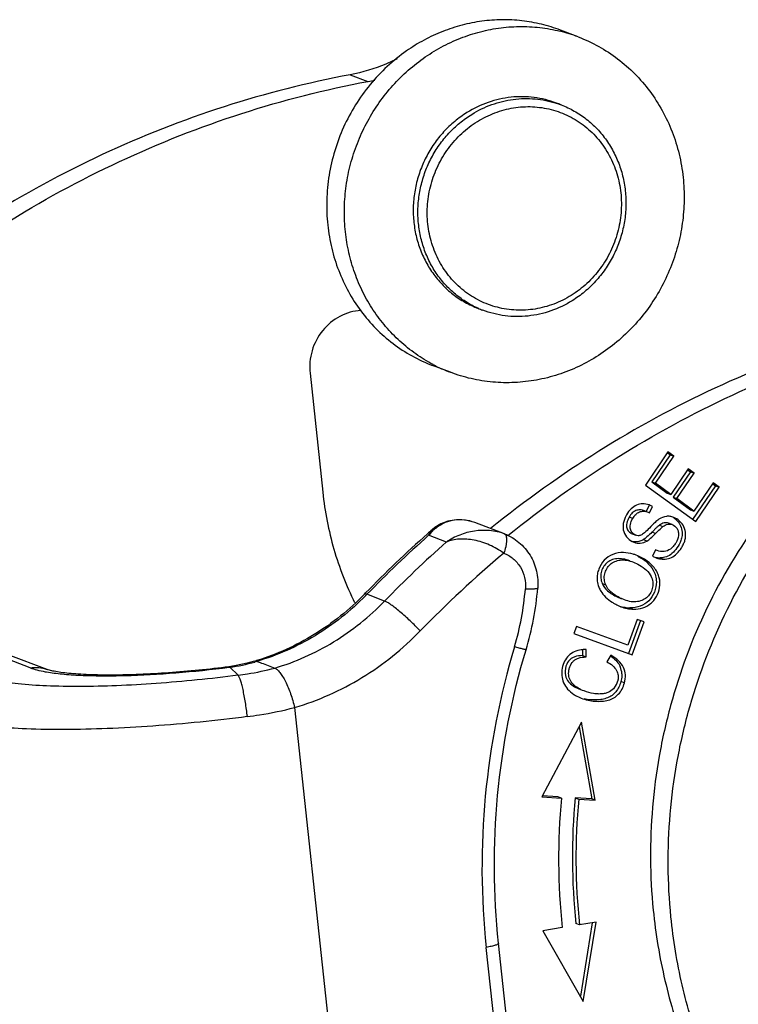
# Model space of a CAD drawing. Units: millimetres. Extents: x 1592 to 2037, y 610 to 925.
# Drawn here: x 1640 to 1660, y 688 to 715 of the extents above; entities that cross this region are included whole.
import ezdxf

# ---------------------------------------------------------------- set-up
doc = ezdxf.new("R2010")
doc.units = ezdxf.units.MM
doc.header["$LTSCALE"] = 65.395
for name, color, linetype in [('PRT0047_1_SOLIDLINE', 7, 'CONTINUOUS'), ('PRT0048_1_SOLIDLINE', 7, 'CONTINUOUS'), ('PRT0049_1_SOLIDLINE', 7, 'CONTINUOUS'), ('PRT0050_1_SOLIDLINE', 7, 'CONTINUOUS'), ('PRT0051_1_SOLIDLINE', 7, 'CONTINUOUS')]:
    doc.layers.add(name, color=color, linetype=linetype)

msp = doc.modelspace()

# ---------------------------------------------------------------- linework, layer by layer
at = {"layer": 'PRT0047_1_SOLIDLINE', "color": 7, "linetype": 'Continuous'}
for p, q in [((1655.604, 714.532), (1655.12, 714.717)), ((1652.114, 705.375), (1651.63, 705.559))]:
    msp.add_line(p, q, dxfattribs=at)
for centre, radius, start, end in [((1654.065, 710.493), 4.322, 69.1431, 75.9822), ((1653.653, 709.414), 4.323, 242.2864, 249.1369)]:
    msp.add_arc(centre, radius, start, end, dxfattribs=at)
for points, knots in [([(1655.12, 714.717), (1654.951, 714.781), (1654.604, 714.889), (1654.067, 714.984), (1653.52, 715.012), (1652.971, 714.972), (1652.428, 714.864), (1651.899, 714.69), (1651.39, 714.454), (1651.07, 714.256), (1650.916, 714.148)], [0, 0, 0, 0, 0.122997, 0.246222, 0.369891, 0.494191, 0.619273, 0.745242, 0.87215, 1, 1, 1, 1]), ([(1649.249, 709.211), (1649.228, 709.407), (1649.209, 709.803), (1649.25, 710.398), (1649.36, 710.986), (1649.537, 711.559), (1649.778, 712.108), (1650.079, 712.624), (1650.438, 713.101), (1650.847, 713.531), (1651.301, 713.908), (1651.793, 714.226), (1652.317, 714.481), (1652.863, 714.667), (1653.424, 714.784), (1653.992, 714.828), (1654.558, 714.8), (1654.93, 714.732), (1655.112, 714.687)], [0, 0, 0, 0, 0.063231, 0.126785, 0.19056, 0.254456, 0.318359, 0.382157, 0.445743, 0.509022, 0.571916, 0.634368, 0.696348, 0.757851, 0.818903, 0.879556, 0.939889, 1, 1, 1, 1]), ([(1655.604, 714.532), (1655.796, 714.459), (1656.171, 714.285), (1656.691, 713.945), (1657.16, 713.534), (1657.569, 713.058), (1657.911, 712.526), (1658.181, 711.948), (1658.372, 711.335), (1658.446, 710.911), (1658.469, 710.697)], [0, 0, 0, 0, 0.122559, 0.245412, 0.368829, 0.493036, 0.6182, 0.744416, 0.871703, 1, 1, 1, 1]), ([(1650.916, 714.148), (1650.731, 714.019), (1650.378, 713.734), (1649.91, 713.238), (1649.51, 712.681), (1649.185, 712.074), (1648.943, 711.429), (1648.789, 710.759), (1648.724, 710.077), (1648.741, 709.621), (1648.765, 709.395)], [0, 0, 0, 0, 0.123655, 0.248187, 0.37339, 0.499013, 0.62477, 0.75037, 0.875529, 1, 1, 1, 1]), ([(1658.469, 710.697), (1658.491, 710.489), (1658.509, 710.07), (1658.46, 709.441), (1658.333, 708.821), (1658.133, 708.22), (1657.861, 707.647), (1657.522, 707.113), (1657.123, 706.627), (1656.669, 706.195), (1656.168, 705.826), (1655.628, 705.526), (1655.059, 705.3), (1654.47, 705.151), (1653.87, 705.082), (1653.27, 705.095), (1652.68, 705.189), (1652.299, 705.304), (1652.114, 705.375)], [0, 0, 0, 0, 0.063379, 0.127093, 0.191031, 0.255076, 0.319102, 0.382982, 0.446602, 0.509861, 0.572681, 0.635013, 0.696838, 0.758172, 0.819063, 0.879591, 0.939863, 1, 1, 1, 1]), ([(1648.765, 709.395), (1648.788, 709.182), (1648.861, 708.76), (1649.051, 708.149), (1649.318, 707.574), (1649.546, 707.219), (1649.67, 707.051)], [0, 0, 0, 0, 0.253054, 0.504127, 0.753096, 1, 1, 1, 1]), ([(1651.643, 705.587), (1651.48, 705.673), (1651.163, 705.866), (1650.728, 706.215), (1650.338, 706.617), (1649.999, 707.067), (1649.716, 707.559), (1649.493, 708.086), (1649.333, 708.639), (1649.27, 709.019), (1649.249, 709.211)], [0, 0, 0, 0, 0.122484, 0.24541, 0.368974, 0.493328, 0.618583, 0.744786, 0.871951, 1, 1, 1, 1]), ([(1649.67, 707.051), (1649.795, 706.883), (1650.068, 706.564), (1650.538, 706.15), (1651.061, 705.808), (1651.437, 705.633), (1651.63, 705.559)], [0, 0, 0, 0, 0.251939, 0.502262, 0.751431, 1, 1, 1, 1])]:
    msp.add_open_spline(points, degree=3, knots=knots, dxfattribs=at)
at = {"layer": 'PRT0048_1_SOLIDLINE', "color": 7, "linetype": 'Continuous'}
for p, q in [((1655.008, 712.726), (1655.137, 712.677)), ((1652.871, 707.12), (1653, 707.071))]:
    msp.add_line(p, q, dxfattribs=at)
for centre, radius, start, end in [((1654.196, 710.209), 2.642, 69.1367, 72.1207), ((1653.942, 709.543), 2.646, 246.1547, 249.1361)]:
    msp.add_arc(centre, radius, start, end, dxfattribs=at)
for points, knots in [([(1655.008, 712.726), (1654.91, 712.764), (1654.71, 712.826), (1654.401, 712.885), (1654.086, 712.906), (1653.663, 712.886), (1653.139, 712.767), (1652.75, 712.58), (1652.567, 712.467)], [0, 0, 0, 0, 0.123279, 0.246761, 0.37064, 0.495087, 0.745799, 1, 1, 1, 1]), ([(1652.696, 712.418), (1652.869, 712.525), (1653.235, 712.704), (1653.729, 712.825), (1654.129, 712.856), (1654.427, 712.846), (1654.721, 712.803), (1654.913, 712.753), (1655.007, 712.723)], [0, 0, 0, 0, 0.2541, 0.504884, 0.629377, 0.753292, 0.876778, 1, 1, 1, 1]), ([(1652.567, 712.467), (1652.45, 712.394), (1652.225, 712.231), (1651.923, 711.943), (1651.661, 711.614), (1651.444, 711.253), (1651.276, 710.865), (1651.16, 710.458), (1651.1, 710.041), (1651.095, 709.622), (1651.147, 709.208), (1651.253, 708.809), (1651.413, 708.431), (1651.623, 708.083), (1651.879, 707.771), (1652.176, 707.501), (1652.507, 707.28), (1652.748, 707.167), (1652.871, 707.12)], [0, 0, 0, 0, 0.062758, 0.125995, 0.189618, 0.253506, 0.31752, 0.381509, 0.445326, 0.508836, 0.571926, 0.634514, 0.696557, 0.758054, 0.819047, 0.879619, 0.939888, 1, 1, 1, 1]), ([(1652.873, 707.123), (1652.754, 707.175), (1652.525, 707.297), (1652.211, 707.529), (1651.932, 707.806), (1651.693, 708.121), (1651.5, 708.47), (1651.355, 708.845), (1651.262, 709.239), (1651.221, 709.645), (1651.235, 710.056), (1651.302, 710.463), (1651.421, 710.859), (1651.59, 711.236), (1651.806, 711.587), (1652.065, 711.907), (1652.361, 712.187), (1652.582, 712.346), (1652.696, 712.418)], [0, 0, 0, 0, 0.060096, 0.120395, 0.181028, 0.242098, 0.303677, 0.365793, 0.428436, 0.491556, 0.55507, 0.618866, 0.682811, 0.746764, 0.810582, 0.874133, 0.937302, 1, 1, 1, 1]), ([(1652.852, 712.223), (1653.003, 712.317), (1653.321, 712.475), (1653.833, 712.613), (1654.357, 712.644), (1654.872, 712.567), (1655.359, 712.385), (1655.799, 712.105), (1656.174, 711.739), (1656.47, 711.3), (1656.676, 710.805), (1656.784, 710.275), (1656.791, 709.728), (1656.695, 709.187), (1656.502, 708.671), (1656.218, 708.199), (1655.855, 707.791), (1655.566, 707.57), (1655.413, 707.475)], [0, 0, 0, 0, 0.062543, 0.124319, 0.185439, 0.24611, 0.306616, 0.367267, 0.42835, 0.49008, 0.552571, 0.615815, 0.679696, 0.744003, 0.808466, 0.872792, 0.936707, 1, 1, 1, 1]), ([(1655.137, 712.677), (1655.26, 712.63), (1655.5, 712.517), (1655.832, 712.296), (1656.129, 712.026), (1656.385, 711.714), (1656.594, 711.366), (1656.754, 710.988), (1656.861, 710.589), (1656.913, 710.175), (1656.908, 709.756), (1656.847, 709.339), (1656.732, 708.932), (1656.564, 708.544), (1656.347, 708.183), (1656.085, 707.854), (1655.783, 707.566), (1655.557, 707.403), (1655.44, 707.33)], [0, 0, 0, 0, 0.060112, 0.120382, 0.180954, 0.241946, 0.303443, 0.365486, 0.428075, 0.491165, 0.554674, 0.618492, 0.682481, 0.746494, 0.810383, 0.874005, 0.937242, 1, 1, 1, 1]), ([(1655.413, 707.475), (1655.263, 707.381), (1654.944, 707.223), (1654.433, 707.086), (1653.909, 707.055), (1653.393, 707.132), (1652.906, 707.314), (1652.467, 707.593), (1652.092, 707.96), (1651.796, 708.399), (1651.59, 708.893), (1651.481, 709.424), (1651.475, 709.97), (1651.57, 710.512), (1651.763, 711.028), (1652.047, 711.499), (1652.411, 711.907), (1652.7, 712.128), (1652.852, 712.223)], [0, 0, 0, 0, 0.062543, 0.124319, 0.185439, 0.24611, 0.306616, 0.367267, 0.42835, 0.49008, 0.552571, 0.615815, 0.679696, 0.744003, 0.808466, 0.872792, 0.936707, 1, 1, 1, 1]), ([(1655.44, 707.33), (1655.258, 707.216), (1654.869, 707.029), (1654.344, 706.911), (1653.921, 706.891), (1653.606, 706.912), (1653.297, 706.97), (1653.097, 707.033), (1653, 707.071)], [0, 0, 0, 0, 0.2542, 0.504912, 0.629359, 0.753238, 0.876721, 1, 1, 1, 1])]:
    msp.add_open_spline(points, degree=3, knots=knots, dxfattribs=at)
at = {"layer": 'PRT0049_1_SOLIDLINE', "color": 7, "linetype": 'Continuous'}
for p, q in [((1649.382, 713.5), (1649.865, 713.316)), ((1648.282, 705.349), (1648.63, 702.098)), ((1658.054, 703.206), (1657.438, 702.296)), ((1658.119, 703.125), (1657.616, 702.383)), ((1657.712, 702.346), (1658.216, 703.089)), ((1658.038, 703.184), (1658.119, 703.125)), ((1658.216, 703.089), (1658.054, 703.206)), ((1658.119, 703.125), (1658.216, 703.089)), ((1658.605, 702.737), (1658.134, 702.041)), ((1658.767, 702.621), (1658.605, 702.737)), ((1658.67, 702.658), (1658.198, 701.962)), ((1658.295, 701.925), (1658.767, 702.621)), ((1658.59, 702.716), (1658.67, 702.658)), ((1658.67, 702.658), (1658.767, 702.621)), ((1657.438, 702.296), (1658.813, 701.303)), ((1657.616, 702.383), (1658.037, 702.078)), ((1657.616, 702.383), (1657.712, 702.346)), ((1658.134, 702.041), (1657.712, 702.346)), ((1659.352, 702.279), (1658.729, 701.36)), ((1659.287, 702.359), (1658.763, 701.587)), ((1658.813, 701.303), (1659.449, 702.242)), ((1659.271, 702.337), (1659.352, 702.279)), ((1659.449, 702.242), (1659.287, 702.359)), ((1659.352, 702.279), (1659.449, 702.242)), ((1658.037, 702.078), (1658.134, 702.041)), ((1658.198, 701.962), (1658.667, 701.624)), ((1658.198, 701.962), (1658.295, 701.925)), ((1657.539, 701.75), (1657.458, 701.574)), ((1657.554, 701.537), (1657.636, 701.713)), ((1657.636, 701.713), (1657.557, 701.75)), ((1658.763, 701.587), (1658.295, 701.925)), ((1657.092, 701.381), (1656.996, 701.418)), ((1657.458, 701.575), (1657.417, 701.591)), ((1657.514, 701.554), (1657.554, 701.537)), ((1658.667, 701.624), (1658.763, 701.587)), ((1657.822, 701.201), (1657.919, 701.164)), ((1658.17, 701.218), (1658.073, 701.255)), ((1657.078, 700.966), (1657.174, 700.929)), ((1657.714, 700.971), (1657.617, 701.008)), ((1657.477, 700.769), (1657.381, 700.806)), ((1657.714, 700.53), (1657.637, 700.356)), ((1657.637, 700.356), (1657.73, 700.312)), ((1657.761, 700.511), (1657.714, 700.53)), ((1657.843, 700.309), (1657.939, 700.273)), ((1656.259, 699.606), (1656.356, 699.569)), ((1656.687, 699.233), (1656.77, 699.198)), ((1656.693, 699.009), (1656.772, 698.976)), ((1656.784, 699.196), (1656.771, 699.201)), ((1656.866, 699.161), (1656.784, 699.196)), ((1657.015, 698.945), (1657.111, 698.908)), ((1655.559, 698.438), (1655.489, 698.248)), ((1656.957, 697.922), (1655.559, 698.438)), ((1657.218, 698.627), (1656.957, 697.922)), ((1657.308, 698.594), (1656.978, 697.701)), ((1657.074, 697.664), (1657.405, 698.558)), ((1657.405, 698.558), (1657.218, 698.627)), ((1655.489, 698.248), (1657.074, 697.664)), ((1655.725, 697.8), (1655.721, 697.639)), ((1655.721, 697.639), (1655.818, 697.602)), ((1655.818, 697.602), (1655.823, 697.806)), ((1656.496, 697.648), (1656.385, 697.469)), ((1656.978, 697.701), (1657.074, 697.664)), ((1656.866, 696.892), (1656.77, 696.929)), ((1655.697, 695.823), (1654.614, 693.78)), ((1656.072, 693.696), (1655.697, 695.823)), ((1655.63, 695.695), (1655.975, 693.733)), ((1654.614, 693.78), (1655.145, 693.749)), ((1655.049, 693.786), (1654.63, 693.81)), ((1655.145, 693.749), (1655.049, 693.786)), ((1655.52, 693.759), (1655.617, 693.722)), ((1655.975, 693.733), (1655.52, 693.759)), ((1655.617, 693.722), (1656.072, 693.696)), ((1656.072, 693.696), (1655.975, 693.733)), ((1655.167, 690.213), (1654.637, 690.128)), ((1654.637, 690.128), (1655.744, 688.197)), ((1655.638, 690.288), (1655.541, 690.325)), ((1656.092, 690.361), (1655.638, 690.287)), ((1655.987, 690.344), (1655.664, 688.337)), ((1655.744, 688.197), (1656.092, 690.361))]:
    msp.add_line(p, q, dxfattribs=at)
for centre, radius, start, end in [((1649.012, 717.878), 4.641, 280.5974, 282.9318), ((1657.351, 701.21), 0.578, 69.1317, 71.2721), ((1657.616, 701.082), 0.801, 149.7281, 151.1688), ((1657.928, 700.97), 0.517, 57.822, 62.8653), ((1657.923, 700.961), 0.527, 46.8747, 57.8064), ((1657.93, 700.969), 0.516, 38.7407, 46.8897), ((1663.368, 695.334), 8.079, 135.1444, 135.3881), ((1657.842, 700.883), 0.573, 258.9386, 270.0815), ((1656.861, 699.786), 0.745, 201.5769, 210.929), ((1657.044, 699.974), 1.03, 252.4949, 268.4291), ((1657.577, 700.875), 1.856, 244.2899, 244.695), ((1657.14, 699.939), 1.031, 249.0729, 268.4044), ((1655.955, 696.838), 0.956, 53.4167, 56.108), ((1656.245, 697.114), 0.552, 3.2476, 23.9502), ((1656.223, 697.06), 0.473, 321.9861, 346.289), ((1673.109, 692.092), 18.04, 174.7285, 185.9782), ((1672.966, 692.15), 17.52, 174.7285, 185.9811), ((1672.986, 692.112), 17.443, 174.7038, 186.0058)]:
    msp.add_arc(centre, radius, start, end, dxfattribs=at)
for points, knots in [([(1650.661, 713.936), (1650.559, 713.885), (1650.15, 713.694), (1649.714, 713.562), (1649.382, 713.5)], [0, 0, 0, 0, 0.252001, 1, 1, 1, 1]), ([(1649.382, 713.5), (1648.218, 713.282), (1645.907, 712.695), (1642.568, 711.382), (1639.392, 709.654), (1637.422, 708.247), (1636.48, 707.486)], [0, 0, 0, 0, 0.247128, 0.49615, 0.747127, 1, 1, 1, 1]), ([(1636.951, 707.291), (1637.894, 708.054), (1639.865, 709.463), (1643.044, 711.194), (1646.387, 712.51), (1648.7, 713.098), (1649.865, 713.316)], [0, 0, 0, 0, 0.252876, 0.503854, 0.752875, 1, 1, 1, 1]), ([(1649.673, 707.063), (1649.475, 707.051), (1649.074, 706.937), (1648.594, 706.537), (1648.3, 705.978), (1648.26, 705.554), (1648.282, 705.349)], [0, 0, 0, 0, 0.243597, 0.493482, 0.747209, 1, 1, 1, 1]), ([(1666.112, 707.124), (1664.949, 706.906), (1662.638, 706.319), (1659.298, 705.006), (1656.123, 703.278), (1654.153, 701.871), (1653.211, 701.11)], [0, 0, 0, 0, 0.247128, 0.49615, 0.747127, 1, 1, 1, 1]), ([(1653.681, 700.915), (1654.624, 701.678), (1656.596, 703.087), (1659.775, 704.818), (1663.117, 706.134), (1665.431, 706.722), (1666.596, 706.94)], [0, 0, 0, 0, 0.252876, 0.503854, 0.752875, 1, 1, 1, 1]), ([(1648.63, 702.098), (1648.686, 701.573), (1648.888, 700.538), (1649.269, 699.554), (1649.5, 699.087)], [0, 0, 0, 0, 0.502731, 1, 1, 1, 1]), ([(1657.536, 701.757), (1657.481, 701.776), (1657.365, 701.796), (1657.19, 701.757), (1657.036, 701.648), (1656.959, 701.544), (1656.925, 701.486)], [0, 0, 0, 0, 0.239031, 0.473002, 0.720873, 1, 1, 1, 1]), ([(1656.915, 701.468), (1656.876, 701.398), (1656.82, 701.253), (1656.831, 701.023), (1656.945, 700.838), (1657.063, 700.76), (1657.126, 700.735)], [0, 0, 0, 0, 0.27538, 0.526465, 0.765663, 1, 1, 1, 1]), ([(1656.996, 701.418), (1656.967, 701.368), (1656.925, 701.273), (1656.92, 701.129), (1656.98, 701.022), (1657.044, 700.979), (1657.078, 700.966)], [0, 0, 0, 0, 0.329545, 0.57809, 0.792158, 1, 1, 1, 1]), ([(1657.417, 701.591), (1657.377, 701.606), (1657.298, 701.627), (1657.175, 701.608), (1657.07, 701.533), (1657.019, 701.46), (1656.996, 701.418)], [0, 0, 0, 0, 0.25321, 0.477464, 0.713414, 1, 1, 1, 1]), ([(1657.092, 701.381), (1657.116, 701.423), (1657.167, 701.496), (1657.272, 701.571), (1657.394, 701.59), (1657.474, 701.57), (1657.514, 701.554)], [0, 0, 0, 0, 0.286586, 0.522536, 0.74679, 1, 1, 1, 1]), ([(1658.211, 701.415), (1658.179, 701.427), (1658.113, 701.445), (1657.972, 701.445), (1657.87, 701.401), (1657.809, 701.361)], [0, 0, 0, 0, 0.243876, 0.481347, 1, 1, 1, 1]), ([(1657.939, 700.273), (1657.997, 700.273), (1658.114, 700.292), (1658.274, 700.388), (1658.382, 700.514), (1658.457, 700.636), (1658.505, 700.739), (1658.534, 700.847), (1658.543, 700.988), (1658.506, 701.159), (1658.384, 701.322), (1658.271, 701.392), (1658.211, 701.415)], [0, 0, 0, 0, 0.108474, 0.218242, 0.345099, 0.416483, 0.488875, 0.558787, 0.625936, 0.754261, 0.8789, 1, 1, 1, 1]), ([(1657.174, 700.929), (1657.14, 700.942), (1657.076, 700.985), (1657.017, 701.092), (1657.021, 701.237), (1657.064, 701.331), (1657.092, 701.381)], [0, 0, 0, 0, 0.207842, 0.42191, 0.670455, 1, 1, 1, 1]), ([(1657.549, 701.124), (1657.506, 701.078), (1657.446, 701.018), (1657.366, 700.956), (1657.32, 700.929), (1657.28, 700.915), (1657.231, 700.911), (1657.196, 700.92), (1657.174, 700.929)], [0, 0, 0, 0, 0.416459, 0.563973, 0.676861, 0.765973, 0.843123, 1, 1, 1, 1]), ([(1657.809, 701.361), (1657.77, 701.336), (1657.682, 701.258), (1657.599, 701.175), (1657.549, 701.124)], [0, 0, 0, 0, 0.392993, 1, 1, 1, 1]), ([(1657.714, 700.971), (1657.755, 701.013), (1657.822, 701.079), (1657.891, 701.144), (1657.919, 701.164)], [0, 0, 0, 0, 0.632845, 1, 1, 1, 1]), ([(1657.822, 701.201), (1657.808, 701.191), (1657.776, 701.163), (1657.745, 701.134), (1657.727, 701.117)], [0, 0, 0, 0, 0.40125, 1, 1, 1, 1]), ([(1658.073, 701.255), (1658.054, 701.262), (1658.014, 701.272), (1657.923, 701.266), (1657.861, 701.23), (1657.822, 701.201)], [0, 0, 0, 0, 0.229479, 0.456291, 1, 1, 1, 1]), ([(1657.919, 701.164), (1657.957, 701.194), (1658.02, 701.23), (1658.111, 701.235), (1658.151, 701.225), (1658.17, 701.218)], [0, 0, 0, 0, 0.543709, 0.770521, 1, 1, 1, 1]), ([(1658.17, 701.218), (1658.224, 701.197), (1658.299, 701.135), (1658.343, 701.018), (1658.344, 700.952), (1658.34, 700.918)], [0, 0, 0, 0, 0.471379, 0.721212, 1, 1, 1, 1]), ([(1658.333, 701.292), (1658.369, 701.247), (1658.426, 701.142), (1658.442, 701.023), (1658.441, 700.963)], [0, 0, 0, 0, 0.491884, 1, 1, 1, 1]), ([(1657.617, 701.008), (1657.573, 700.964), (1657.499, 700.892), (1657.417, 700.827), (1657.381, 700.806)], [0, 0, 0, 0, 0.596267, 1, 1, 1, 1]), ([(1657.477, 700.769), (1657.514, 700.79), (1657.596, 700.855), (1657.67, 700.927), (1657.714, 700.971)], [0, 0, 0, 0, 0.403733, 1, 1, 1, 1]), ([(1657.727, 701.117), (1657.721, 701.111), (1657.692, 701.083), (1657.663, 701.054), (1657.641, 701.032)], [0, 0, 0, 0, 0.223207, 1, 1, 1, 1]), ([(1658.34, 700.918), (1658.332, 700.846), (1658.291, 700.74), (1658.205, 700.622), (1658.106, 700.528), (1657.95, 700.459), (1657.82, 700.488), (1657.761, 700.511)], [0, 0, 0, 0, 0.265419, 0.403869, 0.536836, 0.766647, 1, 1, 1, 1]), ([(1658.441, 700.963), (1658.441, 700.948), (1658.437, 700.887), (1658.422, 700.826), (1658.407, 700.783)], [0, 0, 0, 0, 0.244115, 1, 1, 1, 1]), ([(1657.126, 700.735), (1657.181, 700.715), (1657.306, 700.695), (1657.423, 700.739), (1657.477, 700.769)], [0, 0, 0, 0, 0.485022, 1, 1, 1, 1]), ([(1657.381, 700.806), (1657.368, 700.799), (1657.319, 700.774), (1657.266, 700.756), (1657.226, 700.75)], [0, 0, 0, 0, 0.264684, 1, 1, 1, 1]), ([(1658.407, 700.783), (1658.381, 700.711), (1658.312, 700.582), (1658.179, 700.426), (1658.018, 700.329), (1657.9, 700.309), (1657.843, 700.309)], [0, 0, 0, 0, 0.293507, 0.55357, 0.778189, 1, 1, 1, 1]), ([(1656.839, 700.454), (1656.742, 700.456), (1656.546, 700.425), (1656.3, 700.26), (1656.175, 700.05), (1656.124, 699.867), (1656.118, 699.774), (1656.12, 699.729)], [0, 0, 0, 0, 0.257128, 0.503397, 0.756217, 0.881052, 1, 1, 1, 1]), ([(1657.191, 700.381), (1657.162, 700.393), (1657.048, 700.431), (1656.928, 700.452), (1656.839, 700.454)], [0, 0, 0, 0, 0.263126, 1, 1, 1, 1]), ([(1657.111, 698.908), (1657.197, 698.906), (1657.367, 698.928), (1657.555, 699.029), (1657.674, 699.146), (1657.77, 699.288), (1657.842, 699.497), (1657.836, 699.722), (1657.777, 699.893), (1657.675, 700.061), (1657.485, 700.243), (1657.295, 700.342), (1657.191, 700.381)], [0, 0, 0, 0, 0.116964, 0.229287, 0.286265, 0.344449, 0.46251, 0.582688, 0.644831, 0.709599, 0.848768, 1, 1, 1, 1]), ([(1657.228, 700.359), (1657.317, 700.313), (1657.479, 700.206), (1657.605, 700.056), (1657.651, 699.976)], [0, 0, 0, 0, 0.523506, 1, 1, 1, 1]), ([(1657.013, 700.227), (1656.953, 700.25), (1656.836, 700.283), (1656.662, 700.293), (1656.505, 700.254), (1656.373, 700.172), (1656.278, 700.051), (1656.224, 699.909), (1656.214, 699.755), (1656.24, 699.655), (1656.259, 699.606)], [0, 0, 0, 0, 0.149909, 0.283844, 0.406693, 0.524541, 0.642499, 0.760761, 0.877714, 1, 1, 1, 1]), ([(1656.356, 699.569), (1656.337, 699.618), (1656.31, 699.718), (1656.32, 699.872), (1656.375, 700.014), (1656.47, 700.135), (1656.601, 700.217), (1656.758, 700.257), (1656.933, 700.247), (1657.05, 700.213), (1657.11, 700.191)], [0, 0, 0, 0, 0.122286, 0.239239, 0.357501, 0.475459, 0.593307, 0.716156, 0.850091, 1, 1, 1, 1]), ([(1657.11, 700.191), (1657.166, 700.169), (1657.294, 700.109), (1657.47, 699.989), (1657.563, 699.866), (1657.592, 699.804)], [0, 0, 0, 0, 0.287787, 0.671212, 1, 1, 1, 1]), ([(1657.73, 700.312), (1657.747, 700.305), (1657.814, 700.283), (1657.886, 700.272), (1657.939, 700.273)], [0, 0, 0, 0, 0.255226, 1, 1, 1, 1]), ([(1657.592, 699.804), (1657.614, 699.757), (1657.646, 699.66), (1657.643, 699.506), (1657.591, 699.363), (1657.503, 699.238), (1657.375, 699.151), (1657.22, 699.105), (1657.044, 699.105), (1656.926, 699.138), (1656.866, 699.161)], [0, 0, 0, 0, 0.121061, 0.2359, 0.356367, 0.474396, 0.590884, 0.714934, 0.849693, 1, 1, 1, 1]), ([(1657.651, 699.976), (1657.678, 699.927), (1657.721, 699.824), (1657.737, 699.713), (1657.738, 699.658)], [0, 0, 0, 0, 0.508065, 1, 1, 1, 1]), ([(1656.12, 699.729), (1656.121, 699.711), (1656.128, 699.637), (1656.147, 699.564), (1656.168, 699.512)], [0, 0, 0, 0, 0.24447, 1, 1, 1, 1]), ([(1656.259, 699.606), (1656.289, 699.53), (1656.379, 699.422), (1656.536, 699.31), (1656.633, 699.259), (1656.687, 699.233)], [0, 0, 0, 0, 0.42859, 0.69305, 1, 1, 1, 1]), ([(1656.772, 699.202), (1656.72, 699.227), (1656.625, 699.278), (1656.473, 699.388), (1656.386, 699.494), (1656.356, 699.569)], [0, 0, 0, 0, 0.305861, 0.570015, 1, 1, 1, 1]), ([(1657.738, 699.658), (1657.74, 699.562), (1657.704, 699.368), (1657.545, 699.124), (1657.3, 698.971), (1657.11, 698.942), (1657.015, 698.945)], [0, 0, 0, 0, 0.256334, 0.506261, 0.74862, 1, 1, 1, 1]), ([(1656.222, 699.403), (1656.257, 699.343), (1656.35, 699.228), (1656.467, 699.138), (1656.531, 699.098)], [0, 0, 0, 0, 0.476461, 1, 1, 1, 1]), ([(1656.531, 699.098), (1656.544, 699.09), (1656.597, 699.058), (1656.651, 699.029), (1656.693, 699.009)], [0, 0, 0, 0, 0.24105, 1, 1, 1, 1]), ([(1655.686, 697.798), (1655.621, 697.788), (1655.497, 697.754), (1655.336, 697.646), (1655.221, 697.488), (1655.158, 697.298), (1655.145, 697.094), (1655.196, 696.894), (1655.311, 696.715), (1655.422, 696.622), (1655.484, 696.582)], [0, 0, 0, 0, 0.122651, 0.238099, 0.35603, 0.481509, 0.608193, 0.733002, 0.861542, 1, 1, 1, 1]), ([(1655.721, 697.639), (1655.65, 697.638), (1655.548, 697.627), (1655.431, 697.573), (1655.34, 697.501), (1655.282, 697.396), (1655.252, 697.282), (1655.243, 697.194), (1655.252, 697.109), (1655.284, 697.004), (1655.362, 696.886), (1655.503, 696.783), (1655.61, 696.733), (1655.666, 696.711)], [0, 0, 0, 0, 0.149568, 0.212061, 0.270497, 0.39259, 0.457075, 0.519772, 0.578913, 0.635985, 0.750579, 0.872207, 1, 1, 1, 1]), ([(1655.823, 697.806), (1655.811, 697.807), (1655.765, 697.806), (1655.72, 697.803), (1655.686, 697.798)], [0, 0, 0, 0, 0.257821, 1, 1, 1, 1]), ([(1656.866, 696.892), (1656.887, 696.963), (1656.907, 697.111), (1656.849, 697.328), (1656.706, 697.515), (1656.571, 697.607), (1656.496, 697.648)], [0, 0, 0, 0, 0.243883, 0.4742, 0.718138, 1, 1, 1, 1]), ([(1655.763, 696.674), (1655.707, 696.696), (1655.599, 696.746), (1655.459, 696.849), (1655.381, 696.968), (1655.348, 697.072), (1655.34, 697.157), (1655.349, 697.245), (1655.379, 697.359), (1655.437, 697.465), (1655.528, 697.537), (1655.645, 697.59), (1655.747, 697.601), (1655.818, 697.602)], [0, 0, 0, 0, 0.127793, 0.249421, 0.364015, 0.421087, 0.480228, 0.542925, 0.60741, 0.729503, 0.787939, 0.850432, 1, 1, 1, 1]), ([(1656.385, 697.469), (1656.444, 697.44), (1656.548, 697.376), (1656.627, 697.281), (1656.652, 697.232)], [0, 0, 0, 0, 0.541897, 1, 1, 1, 1]), ([(1656.525, 697.606), (1656.574, 697.569), (1656.662, 697.489), (1656.726, 697.389), (1656.749, 697.338)], [0, 0, 0, 0, 0.523619, 1, 1, 1, 1]), ([(1656.652, 697.232), (1656.658, 697.219), (1656.68, 697.171), (1656.692, 697.117), (1656.695, 697.078)], [0, 0, 0, 0, 0.255297, 1, 1, 1, 1]), ([(1656.796, 697.145), (1656.797, 697.127), (1656.797, 697.055), (1656.785, 696.982), (1656.77, 696.929)], [0, 0, 0, 0, 0.241289, 1, 1, 1, 1]), ([(1655.689, 696.479), (1655.808, 696.434), (1655.997, 696.391), (1656.247, 696.389), (1656.422, 696.417), (1656.578, 696.479), (1656.757, 696.619), (1656.834, 696.78), (1656.866, 696.892)], [0, 0, 0, 0, 0.270366, 0.40274, 0.527521, 0.642406, 0.753139, 1, 1, 1, 1]), ([(1656.77, 696.929), (1656.741, 696.829), (1656.676, 696.686), (1656.531, 696.55), (1656.405, 696.481), (1656.26, 696.441), (1656.046, 696.419), (1655.88, 696.437), (1655.771, 696.462)], [0, 0, 0, 0, 0.25306, 0.365726, 0.47863, 0.599169, 0.728136, 1, 1, 1, 1]), ([(1656.695, 697.078), (1656.695, 697.067), (1656.696, 697.023), (1656.691, 696.98), (1656.683, 696.948)], [0, 0, 0, 0, 0.245745, 1, 1, 1, 1]), ([(1655.484, 696.582), (1655.5, 696.572), (1655.565, 696.532), (1655.634, 696.5), (1655.689, 696.479)], [0, 0, 0, 0, 0.239612, 1, 1, 1, 1]), ([(1656.596, 696.768), (1656.558, 696.72), (1656.484, 696.657), (1656.364, 696.609), (1656.259, 696.592), (1656.144, 696.59), (1655.975, 696.608), (1655.847, 696.642), (1655.763, 696.674)], [0, 0, 0, 0, 0.205468, 0.31458, 0.431901, 0.560153, 0.698843, 1, 1, 1, 1])]:
    msp.add_open_spline(points, degree=3, knots=knots, dxfattribs=at)
msp.add_open_spline([(1657.226, 700.75), (1657.177, 700.743), (1657.126, 700.745), (1657.079, 700.757)], degree=3, dxfattribs=at)
at = {"layer": 'PRT0050_1_SOLIDLINE', "color": 7, "linetype": 'Continuous'}
for p, q in [((1653.591, 700.964), (1652.781, 701.272)), ((1652.004, 700.741), (1651.521, 700.926)), ((1651.619, 701.076), (1651.616, 701.074)), ((1649.768, 699.316), (1649.8, 699.35)), ((1650.32, 699.129), (1649.837, 699.313)), ((1640.641, 697.307), (1639.67, 697.677)), ((1641.103, 697.26), (1640.04, 697.665)), ((1646.266, 697.366), (1646.069, 697.336)), ((1646.768, 697.487), (1646.767, 697.487)), ((1646.833, 697.483), (1646.768, 697.487)), ((1646.092, 697.325), (1646.069, 697.336)), ((1646.071, 697.322), (1646.092, 697.325)), ((1646.092, 697.325), (1646.316, 697.103)), ((1647.862, 696.222), (1648.826, 687.217)), ((1653.365, 687.144), (1653.094, 689.674)), ((1653.701, 687.259), (1653.43, 689.789))]:
    msp.add_line(p, q, dxfattribs=at)
for points in [[(1652.781, 701.272), (1652.525, 701.34), (1652.27, 701.351), (1652.043, 701.31), (1651.85, 701.234), (1651.694, 701.137), (1651.618, 701.077)], [(1646.767, 697.487), (1646.568, 697.431), (1646.266, 697.366)]]:
    msp.add_lwpolyline(points, dxfattribs=at)
for centre, radius, start, end in [((1652.462, 700.166), 1.209, 126.0093, 132.888), ((1672.607, 677.148), 31.829, 131.5671, 135.7698), ((1672.66, 677.163), 31.804, 131.6561, 135.8571), ((1672.461, 677.308), 31.612, 131.2538, 131.5612), ((1652.497, 700.128), 1.26, 132.8877, 140.7449), ((1673.184, 676.936), 31.864, 131.66, 135.8531), ((1673.379, 676.875), 30.78, 130.0526, 135.8549), ((1644.678, 704.32), 7.189, 315.4547, 315.8512), ((1646.576, 700.07), 7.61, 343.2898, 355.3935), ((1646.415, 700.131), 8.11, 343.2911, 355.3941), ((1645.509, 701.873), 4.586, 277.3129, 286.0071), ((1644.934, 703.732), 6.509, 286.3699, 286.8825), ((1645.55, 701.724), 4.43, 286.0323, 286.8386), ((1641.791, 701.297), 4.163, 259.8045, 260.2903)]:
    msp.add_arc(centre, radius, start, end, dxfattribs=at)
for points, knots in [([(1652.782, 701.272), (1652.691, 701.306), (1652.507, 701.353), (1652.229, 701.351), (1651.972, 701.281), (1651.82, 701.194), (1651.751, 701.144)], [0, 0, 0, 0, 0.269491, 0.520474, 0.761077, 1, 1, 1, 1]), ([(1651.616, 701.074), (1651.606, 701.065), (1651.564, 701.022), (1651.536, 700.968), (1651.521, 700.926)], [0, 0, 0, 0, 0.234722, 1, 1, 1, 1]), ([(1653.587, 700.965), (1653.332, 701.062), (1652.897, 701.09), (1652.365, 700.947), (1652.118, 700.818), (1652.004, 700.741)], [0, 0, 0, 0, 0.497555, 0.750699, 1, 1, 1, 1]), ([(1653.587, 700.965), (1653.598, 700.961), (1653.618, 700.945), (1653.638, 700.906), (1653.649, 700.85), (1653.651, 700.78), (1653.643, 700.699), (1653.621, 700.581), (1653.594, 700.493), (1653.572, 700.436)], [0, 0, 0, 0, 0.058189, 0.132872, 0.232653, 0.35892, 0.507464, 0.670188, 1, 1, 1, 1]), ([(1653.591, 700.964), (1653.734, 700.909), (1654.005, 700.75), (1654.311, 700.392), (1654.489, 699.953), (1654.511, 699.636), (1654.499, 699.48)], [0, 0, 0, 0, 0.247605, 0.49638, 0.747145, 1, 1, 1, 1]), ([(1653.572, 700.436), (1653.451, 700.523), (1653.191, 700.671), (1652.777, 700.805), (1652.371, 700.839), (1652.115, 700.788), (1652.004, 700.741)], [0, 0, 0, 0, 0.269147, 0.536916, 0.78234, 1, 1, 1, 1]), ([(1653.572, 700.436), (1653.665, 700.401), (1653.841, 700.297), (1654.04, 700.063), (1654.155, 699.773), (1654.17, 699.563), (1654.161, 699.459)], [0, 0, 0, 0, 0.244198, 0.491364, 0.743324, 1, 1, 1, 1]), ([(1649.768, 699.316), (1649.359, 698.895), (1648.445, 698.157), (1647.374, 697.671), (1646.824, 697.504)], [0, 0, 0, 0, 0.5051, 1, 1, 1, 1]), ([(1649.802, 699.278), (1649.39, 698.859), (1648.467, 698.125), (1647.388, 697.646), (1646.833, 697.483)], [0, 0, 0, 0, 0.503914, 1, 1, 1, 1]), ([(1649.837, 699.313), (1649.829, 699.316), (1649.815, 699.321), (1649.792, 699.325), (1649.774, 699.323), (1649.768, 699.316)], [0, 0, 0, 0, 0.350851, 0.627846, 1, 1, 1, 1]), ([(1654.499, 699.48), (1654.498, 699.477), (1654.489, 699.47), (1654.471, 699.465), (1654.441, 699.461), (1654.382, 699.456), (1654.288, 699.454), (1654.207, 699.457), (1654.161, 699.459)], [0, 0, 0, 0, 0.028784, 0.085012, 0.172305, 0.289519, 0.603872, 1, 1, 1, 1]), ([(1647.319, 697.3), (1647.881, 697.465), (1648.974, 697.953), (1649.906, 698.702), (1650.32, 699.129)], [0, 0, 0, 0, 0.496049, 1, 1, 1, 1]), ([(1651.291, 698.313), (1651.203, 698.407), (1651.023, 698.587), (1650.793, 698.796), (1650.615, 698.94), (1650.501, 699.025), (1650.406, 699.088), (1650.346, 699.119), (1650.32, 699.129)], [0, 0, 0, 0, 0.303901, 0.599544, 0.730349, 0.843158, 0.934019, 1, 1, 1, 1]), ([(1647.862, 696.222), (1648.504, 696.411), (1649.753, 696.969), (1650.817, 697.825), (1651.291, 698.313)], [0, 0, 0, 0, 0.496049, 1, 1, 1, 1]), ([(1653.865, 697.882), (1653.467, 696.555), (1652.932, 693.825), (1652.947, 691.042), (1653.094, 689.674)], [0, 0, 0, 0, 0.5017, 1, 1, 1, 1]), ([(1653.43, 689.789), (1653.287, 691.124), (1653.272, 693.84), (1653.794, 696.504), (1654.182, 697.8)], [0, 0, 0, 0, 0.498215, 1, 1, 1, 1]), ([(1654.182, 697.8), (1654.182, 697.799), (1654.179, 697.799), (1654.176, 697.799), (1654.168, 697.801), (1654.153, 697.803), (1654.128, 697.809), (1654.091, 697.819), (1654.045, 697.831), (1653.99, 697.846), (1653.929, 697.863), (1653.887, 697.875), (1653.865, 697.882)], [0, 0, 0, 0, 0.0054, 0.018984, 0.041139, 0.071855, 0.15827, 0.276148, 0.422936, 0.595332, 0.789463, 1, 1, 1, 1]), ([(1646.833, 697.483), (1646.874, 697.468), (1647.036, 697.407), (1647.198, 697.345), (1647.319, 697.3)], [0, 0, 0, 0, 0.250818, 1, 1, 1, 1]), ([(1646.316, 697.103), (1645.573, 697.007), (1644.469, 696.896), (1643.026, 696.814), (1642.028, 696.79), (1641.13, 696.804), (1640.359, 696.853), (1639.807, 696.926), (1639.448, 697.007), (1639.297, 697.054), (1639.23, 697.079)], [0, 0, 0, 0, 0.315525, 0.467056, 0.608461, 0.735659, 0.845066, 0.933791, 0.969782, 1, 1, 1, 1]), ([(1640.641, 697.307), (1640.719, 697.319), (1640.876, 697.324), (1641.03, 697.288), (1641.103, 697.26)], [0, 0, 0, 0, 0.501933, 1, 1, 1, 1]), ([(1640.641, 697.307), (1640.701, 697.284), (1640.838, 697.243), (1640.977, 697.214), (1641.054, 697.2)], [0, 0, 0, 0, 0.45127, 1, 1, 1, 1]), ([(1641.089, 697.194), (1641.229, 697.17), (1641.537, 697.132), (1642.038, 697.099), (1642.61, 697.086), (1643.478, 697.096), (1644.64, 697.161), (1645.587, 697.26), (1646.071, 697.322)], [0, 0, 0, 0, 0.085092, 0.186206, 0.301438, 0.42849, 0.707408, 1, 1, 1, 1]), ([(1646.069, 697.336), (1645.522, 697.265), (1644.709, 697.183), (1643.649, 697.122), (1642.921, 697.104), (1642.361, 697.111), (1641.962, 697.132), (1641.707, 697.153), (1641.488, 697.178), (1641.312, 697.206), (1641.188, 697.234), (1641.124, 697.252), (1641.103, 697.26)], [0, 0, 0, 0, 0.331841, 0.4909, 0.638582, 0.76979, 0.827575, 0.879144, 0.923632, 0.959964, 0.986231, 1, 1, 1, 1]), ([(1646.316, 697.103), (1646.402, 697.114), (1646.739, 697.163), (1647.073, 697.234), (1647.319, 697.3)], [0, 0, 0, 0, 0.252751, 1, 1, 1, 1]), ([(1646.571, 695.975), (1646.557, 696.104), (1646.532, 696.294), (1646.489, 696.539), (1646.455, 696.704), (1646.421, 696.847), (1646.386, 696.962), (1646.357, 697.039), (1646.334, 697.082), (1646.322, 697.097), (1646.316, 697.103)], [0, 0, 0, 0, 0.335009, 0.494714, 0.641213, 0.768985, 0.87337, 0.950902, 0.978988, 1, 1, 1, 1]), ([(1647.319, 697.3), (1647.344, 697.29), (1647.396, 697.254), (1647.467, 697.175), (1647.541, 697.065), (1647.646, 696.873), (1647.762, 696.591), (1647.832, 696.349), (1647.862, 696.222)], [0, 0, 0, 0, 0.064438, 0.150873, 0.259137, 0.38673, 0.683049, 1, 1, 1, 1]), ([(1646.57, 695.974), (1646.68, 695.989), (1647.114, 696.051), (1647.544, 696.14), (1647.862, 696.222)], [0, 0, 0, 0, 0.25309, 1, 1, 1, 1]), ([(1646.57, 695.974), (1645.713, 695.863), (1644.439, 695.735), (1642.774, 695.641), (1641.623, 695.614), (1640.587, 695.629), (1639.697, 695.686), (1639.06, 695.77), (1638.645, 695.864), (1638.472, 695.917), (1638.394, 695.947)], [0, 0, 0, 0, 0.31553, 0.467061, 0.608465, 0.735661, 0.845067, 0.933791, 0.969782, 1, 1, 1, 1]), ([(1653.43, 689.789), (1653.43, 689.784), (1653.424, 689.772), (1653.406, 689.758), (1653.377, 689.744), (1653.337, 689.729), (1653.287, 689.714), (1653.206, 689.694), (1653.14, 689.681), (1653.094, 689.674)], [0, 0, 0, 0, 0.039248, 0.100358, 0.189366, 0.306197, 0.449038, 0.614965, 1, 1, 1, 1])]:
    msp.add_open_spline(points, degree=3, knots=knots, dxfattribs=at)
at = {"layer": 'PRT0051_1_SOLIDLINE', "color": 7, "linetype": 'Continuous'}
for points, knots in [([(1669.672, 707.183), (1668.781, 707.021), (1667.017, 706.513), (1664.972, 705.461), (1663.466, 704.392), (1662.406, 703.48), (1661.431, 702.469), (1660.254, 701.001), (1659.04, 698.967), (1658.21, 696.745), (1657.796, 694.903), (1657.612, 693.501), (1657.557, 692.093), (1657.606, 691.156), (1657.653, 690.691)], [0, 0, 0, 0, 0.121509, 0.244493, 0.306606, 0.369055, 0.431803, 0.494803, 0.621196, 0.747845, 0.811158, 0.874325, 0.937298, 1, 1, 1, 1]), ([(1658.136, 690.507), (1658.09, 690.972), (1658.04, 691.908), (1658.095, 693.317), (1658.279, 694.719), (1658.694, 696.561), (1659.523, 698.783), (1660.738, 700.817), (1661.914, 702.285), (1662.889, 703.296), (1663.949, 704.208), (1665.456, 705.277), (1667.501, 706.329), (1669.265, 706.837), (1670.156, 706.999)], [0, 0, 0, 0, 0.062702, 0.125675, 0.188842, 0.252155, 0.378804, 0.505197, 0.568197, 0.630945, 0.693394, 0.755507, 0.878491, 1, 1, 1, 1]), ([(1657.653, 690.691), (1657.718, 690.043), (1657.931, 688.761), (1658.498, 686.904), (1659.303, 685.154), (1660.331, 683.543), (1661.563, 682.101), (1662.976, 680.855), (1664.545, 679.827), (1665.678, 679.299), (1666.258, 679.078)], [0, 0, 0, 0, 0.128322, 0.255626, 0.381858, 0.507027, 0.631231, 0.754634, 0.877468, 1, 1, 1, 1]), ([(1666.262, 679.087), (1665.711, 679.323), (1664.637, 679.873), (1663.154, 680.915), (1661.821, 682.155), (1660.662, 683.574), (1659.695, 685.147), (1658.938, 686.846), (1658.402, 688.642), (1658.199, 689.882), (1658.136, 690.507)], [0, 0, 0, 0, 0.122493, 0.245344, 0.368794, 0.493049, 0.618254, 0.744487, 0.871755, 1, 1, 1, 1])]:
    msp.add_open_spline(points, degree=3, knots=knots, dxfattribs=at)

doc.saveas('drawing.dxf')
